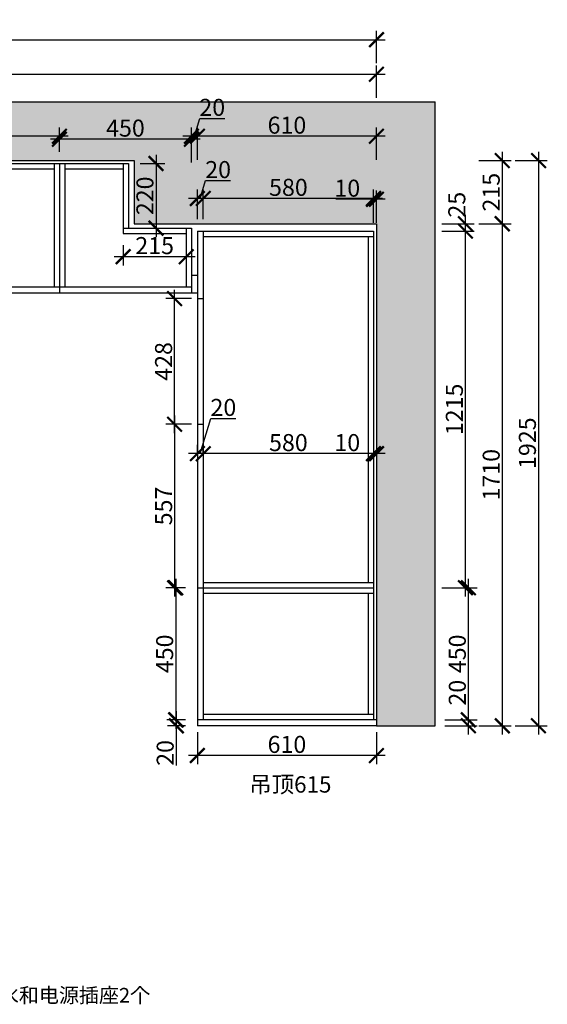
# Model space of a CAD drawing. Units: millimetres. Extents: x 10581 to 88435, y -117439 to -112401.
# Drawn here: x 19106 to 20903, y -115755 to -112401 of the extents above; entities that cross this region are included whole.
import ezdxf

# ---------------------------------------------------------------- set-up
doc = ezdxf.new("R2010")
doc.units = ezdxf.units.MM
doc.styles.get("Standard").update_dxf_attribs({"font": 'arial.ttf'})
doc.dimstyles.new('ISO-25', dxfattribs={"dimtxt": 80, "dimasz": 55, "dimexe": 50, "dimexo": 50, "dimtad": 1, "dimdec": 0, "dimtxsty": 'Standard', "dimblk": 'ARCHTICK', "dimcen": 3, "dimdle": 50, "dimadec": 0, "dimazin": 0, "dimtfac": 1, "dimtdec": 0, "dimtmove": 0, "dimatfit": 3, "dimfxl": 50, "dimfxlon": 1, "dimarcsym": 0})

# ---------------------------------------------------------------- blocks, each defined once
blk = doc.blocks.new('_ArchTick')
at = {"color": 0, "linetype": 'ByBlock', "const_width": 0.15}
blk.add_lwpolyline([(-0.5, -0.5), (0.5, 0.5)], dxfattribs=at)
blk = doc.blocks.new('*D10')
at = {"color": 1, "lineweight": -2, "transparency": 16777216}
for p, q in [((20634.3, -114786.2), (20634.3, -114651.1)), ((20554.3, -114786.2), (20664.3, -114786.2)), ((20634.3, -114836.2), (20634.3, -114786.2)), ((20554.3, -114806.2), (20664.3, -114806.2))]:
    blk.add_line(p, q, dxfattribs=at)
at = {"layer": 'Defpoints', "color": 0, "transparency": 16777216}
for p in [(20321.1, -114786.2), (20634.3, -114786.2), (20321.1, -114806.2)]:
    blk.add_point(p, dxfattribs=at)
at = {"color": 1, "lineweight": -2, "transparency": 16777216, "xscale": 50, "yscale": 50, "zscale": 50}
for p, rotation in [((20634.3, -114786.2), 90), ((20634.3, -114806.2), 270)]:
    blk.add_blockref('_ArchTick', p, dxfattribs=dict(at, rotation=rotation))
at = {"color": 1, "transparency": 16777216, "insert": (20604, -114693.6), "char_height": 58, "attachment_point": 5, "rotation": 90}
blk.add_mtext('20', dxfattribs=at)
blk = doc.blocks.new('*D11')
at = {"color": 1, "lineweight": -2, "transparency": 16777216}
for p, q in [((20634.3, -114816.2), (20634.3, -114306.2)), ((20554.3, -114336.2), (20664.3, -114336.2)), ((20554.3, -114786.2), (20664.3, -114786.2))]:
    blk.add_line(p, q, dxfattribs=at)
at = {"layer": 'Defpoints', "color": 0, "transparency": 16777216}
for p in [(20311.1, -114336.2), (20634.3, -114336.2), (20321.1, -114786.2)]:
    blk.add_point(p, dxfattribs=at)
at = {"color": 1, "lineweight": -2, "transparency": 16777216, "xscale": 50, "yscale": 50, "zscale": 50}
for p, rotation in [((20634.3, -114336.2), 90), ((20634.3, -114786.2), 270)]:
    blk.add_blockref('_ArchTick', p, dxfattribs=dict(at, rotation=rotation))
at = {"color": 1, "transparency": 16777216, "insert": (20604, -114561.2), "char_height": 58, "attachment_point": 5, "rotation": 90}
blk.add_mtext('450', dxfattribs=at)
blk = doc.blocks.new('*D12')
at = {"color": 1, "lineweight": -2, "transparency": 16777216}
for p, q in [((20544.3, -113121.2), (20654.3, -113121.2)), ((20624.3, -114366.2), (20624.3, -113091.2)), ((20544.3, -114336.2), (20654.3, -114336.2))]:
    blk.add_line(p, q, dxfattribs=at)
at = {"layer": 'Defpoints', "color": 0, "transparency": 16777216}
for p in [(20311.1, -113121.2), (20624.3, -113121.2), (20311.1, -114336.2)]:
    blk.add_point(p, dxfattribs=at)
at = {"color": 1, "lineweight": -2, "transparency": 16777216, "xscale": 50, "yscale": 50, "zscale": 50}
for p, rotation in [((20624.3, -113121.2), 90), ((20624.3, -114336.2), 270)]:
    blk.add_blockref('_ArchTick', p, dxfattribs=dict(at, rotation=rotation))
at = {"color": 1, "transparency": 16777216, "insert": (20594, -113728.7), "char_height": 58, "attachment_point": 5, "rotation": 90}
blk.add_mtext('1215', dxfattribs=at)
blk = doc.blocks.new('*D13')
at = {"color": 1, "lineweight": -2, "transparency": 16777216}
for p, q in [((20624.3, -113151.2), (20624.3, -113066.2)), ((20544.3, -113096.2), (20654.3, -113096.2)), ((20544.3, -113121.2), (20654.3, -113121.2))]:
    blk.add_line(p, q, dxfattribs=at)
at = {"layer": 'Defpoints', "color": 0, "transparency": 16777216}
for p in [(20311.1, -113121.2), (20321.1, -113096.2), (20624.3, -113096.2)]:
    blk.add_point(p, dxfattribs=at)
at = {"color": 1, "lineweight": -2, "transparency": 16777216, "xscale": 50, "yscale": 50, "zscale": 50}
for p, rotation in [((20624.3, -113096.2), 90), ((20624.3, -113121.2), 270)]:
    blk.add_blockref('_ArchTick', p, dxfattribs=dict(at, rotation=rotation))
at = {"color": 1, "transparency": 16777216, "insert": (20602.3, -113031.3), "char_height": 58, "attachment_point": 5, "rotation": 90}
blk.add_mtext('25', dxfattribs=at)
blk = doc.blocks.new('*D4')
at = {"color": 1, "lineweight": -2, "transparency": 16777216}
for p, q in [((20749.6, -113066.2), (20749.6, -114836.2)), ((20669.6, -113096.2), (20779.6, -113096.2)), ((20669.6, -114806.2), (20779.6, -114806.2))]:
    blk.add_line(p, q, dxfattribs=at)
at = {"layer": 'Defpoints', "color": 0, "transparency": 16777216}
for p in [(20321.1, -113096.2), (20321.1, -114806.2), (20749.6, -114806.2)]:
    blk.add_point(p, dxfattribs=at)
at = {"color": 1, "lineweight": -2, "transparency": 16777216, "xscale": 50, "yscale": 50, "zscale": 50}
for p, rotation in [((20749.6, -113096.2), 90), ((20749.6, -114806.2), 270)]:
    blk.add_blockref('_ArchTick', p, dxfattribs=dict(at, rotation=rotation))
at = {"color": 1, "transparency": 16777216, "insert": (20719.4, -113951.2), "char_height": 58, "attachment_point": 5, "rotation": 90}
blk.add_mtext('1710', dxfattribs=at)
blk = doc.blocks.new('*D14')
at = {"color": 1, "lineweight": -2, "transparency": 16777216}
for p, q in [((19711.1, -114827.5), (19711.1, -114937.5)), ((20321.1, -114827.5), (20321.1, -114937.5)), ((20351.1, -114907.5), (19681.1, -114907.5))]:
    blk.add_line(p, q, dxfattribs=at)
at = {"layer": 'Defpoints', "color": 0, "transparency": 16777216}
for p in [(19711.1, -114734.9), (20321.1, -114734.9), (19711.1, -114907.5)]:
    blk.add_point(p, dxfattribs=at)
at = {"color": 1, "lineweight": -2, "transparency": 16777216, "xscale": 50, "yscale": 50, "zscale": 50, "rotation": 180}
blk.add_blockref('_ArchTick', (19711.1, -114907.5), dxfattribs=at)
at = {"color": 1, "lineweight": -2, "transparency": 16777216, "xscale": 50, "yscale": 50, "zscale": 50}
blk.add_blockref('_ArchTick', (20321.1, -114907.5), dxfattribs=at)
at = {"color": 1, "transparency": 16777216, "insert": (20016.1, -114877.2), "char_height": 58, "attachment_point": 5}
blk.add_mtext('610', dxfattribs=at)
blk = doc.blocks.new('*D15')
at = {"color": 1, "lineweight": -2, "transparency": 16777216}
for p, q in [((20311.1, -113092.8), (20311.1, -112982.8)), ((20321.1, -113092.8), (20321.1, -112982.8)), ((20311.1, -113012.8), (20182.4, -113012.8)), ((20351.1, -113012.8), (20311.1, -113012.8))]:
    blk.add_line(p, q, dxfattribs=at)
at = {"layer": 'Defpoints', "color": 0, "transparency": 16777216}
for p in [(20311.1, -113012.8), (20311.1, -113869.1), (20321.1, -113869.1)]:
    blk.add_point(p, dxfattribs=at)
at = {"color": 1, "lineweight": -2, "transparency": 16777216, "xscale": 50, "yscale": 50, "zscale": 50, "rotation": 180}
blk.add_blockref('_ArchTick', (20311.1, -113012.8), dxfattribs=at)
at = {"color": 1, "lineweight": -2, "transparency": 16777216, "xscale": 50, "yscale": 50, "zscale": 50}
blk.add_blockref('_ArchTick', (20321.1, -113012.8), dxfattribs=at)
at = {"color": 1, "transparency": 16777216, "insert": (20221.7, -112982.6), "char_height": 58, "attachment_point": 5}
blk.add_mtext('10', dxfattribs=at)
blk = doc.blocks.new('*D16')
at = {"color": 1, "lineweight": -2, "transparency": 16777216}
for p, q in [((19731.1, -113081.2), (19731.1, -112980.1)), ((20311.1, -113090.1), (20311.1, -112980.1)), ((20341.1, -113010.1), (19701.1, -113010.1))]:
    blk.add_line(p, q, dxfattribs=at)
at = {"layer": 'Defpoints', "color": 0, "transparency": 16777216}
for p in [(19731.1, -113010.1), (19731.1, -113121.2), (20311.1, -113866.4)]:
    blk.add_point(p, dxfattribs=at)
at = {"color": 1, "lineweight": -2, "transparency": 16777216, "xscale": 50, "yscale": 50, "zscale": 50, "rotation": 180}
blk.add_blockref('_ArchTick', (19731.1, -113010.1), dxfattribs=at)
at = {"color": 1, "lineweight": -2, "transparency": 16777216, "xscale": 50, "yscale": 50, "zscale": 50}
blk.add_blockref('_ArchTick', (20311.1, -113010.1), dxfattribs=at)
at = {"color": 1, "transparency": 16777216, "insert": (20021.1, -112979.8), "char_height": 58, "attachment_point": 5}
blk.add_mtext('580', dxfattribs=at)
blk = doc.blocks.new('*D17')
at = {"color": 1, "lineweight": -2, "transparency": 16777216}
for p, q in [((19721.1, -113010.1), (19739.2, -112949.5)), ((19739.2, -112949.5), (19824.4, -112949.5)), ((19711.1, -113081.2), (19711.1, -112980.1)), ((19731.1, -113081.2), (19731.1, -112980.1)), ((19761.1, -113010.1), (19681.1, -113010.1))]:
    blk.add_line(p, q, dxfattribs=at)
at = {"layer": 'Defpoints', "color": 0, "transparency": 16777216}
for p in [(19711.1, -113010.1), (19711.1, -113121.2), (19731.1, -113121.2)]:
    blk.add_point(p, dxfattribs=at)
at = {"color": 1, "lineweight": -2, "transparency": 16777216, "xscale": 50, "yscale": 50, "zscale": 50, "rotation": 180}
blk.add_blockref('_ArchTick', (19711.1, -113010.1), dxfattribs=at)
at = {"color": 1, "lineweight": -2, "transparency": 16777216, "xscale": 50, "yscale": 50, "zscale": 50}
blk.add_blockref('_ArchTick', (19731.1, -113010.1), dxfattribs=at)
at = {"color": 1, "transparency": 16777216, "insert": (19781.8, -112919.3), "char_height": 58, "attachment_point": 5}
blk.add_mtext('20', dxfattribs=at)
blk = doc.blocks.new('*D5')
at = {"color": 1, "lineweight": -2, "transparency": 16777216}
for p, q in [((19711.1, -112878.2), (19711.1, -112768.2)), ((20321.1, -112878.2), (20321.1, -112768.2)), ((20351.1, -112798.2), (19681.1, -112798.2))]:
    blk.add_line(p, q, dxfattribs=at)
at = {"layer": 'Defpoints', "color": 0, "transparency": 16777216}
for p in [(19711.1, -112798.2), (19711.1, -113121.2), (20321.1, -113096.2)]:
    blk.add_point(p, dxfattribs=at)
at = {"color": 1, "lineweight": -2, "transparency": 16777216, "xscale": 50, "yscale": 50, "zscale": 50, "rotation": 180}
blk.add_blockref('_ArchTick', (19711.1, -112798.2), dxfattribs=at)
at = {"color": 1, "lineweight": -2, "transparency": 16777216, "xscale": 50, "yscale": 50, "zscale": 50}
blk.add_blockref('_ArchTick', (20321.1, -112798.2), dxfattribs=at)
at = {"color": 1, "transparency": 16777216, "insert": (20016.1, -112768), "char_height": 58, "attachment_point": 5}
blk.add_mtext('610', dxfattribs=at)
blk = doc.blocks.new('*D18')
at = {"color": 1, "lineweight": -2, "transparency": 16777216}
for p, q in [((19701.1, -112798.2), (19719.2, -112737.6)), ((19719.2, -112737.6), (19804.4, -112737.6)), ((19691.1, -112878.2), (19691.1, -112768.2)), ((19711.1, -112878.2), (19711.1, -112768.2)), ((19741.1, -112798.2), (19661.1, -112798.2))]:
    blk.add_line(p, q, dxfattribs=at)
at = {"layer": 'Defpoints', "color": 0, "transparency": 16777216}
for p in [(19691.1, -112798.2), (19691.1, -113111.2), (19711.1, -113121.2)]:
    blk.add_point(p, dxfattribs=at)
at = {"color": 1, "lineweight": -2, "transparency": 16777216, "xscale": 50, "yscale": 50, "zscale": 50, "rotation": 180}
blk.add_blockref('_ArchTick', (19691.1, -112798.2), dxfattribs=at)
at = {"color": 1, "lineweight": -2, "transparency": 16777216, "xscale": 50, "yscale": 50, "zscale": 50}
blk.add_blockref('_ArchTick', (19711.1, -112798.2), dxfattribs=at)
at = {"color": 1, "transparency": 16777216, "insert": (19761.8, -112707.4), "char_height": 58, "attachment_point": 5}
blk.add_mtext('20', dxfattribs=at)
blk = doc.blocks.new('*D19')
at = {"color": 1, "lineweight": -2, "transparency": 16777216}
for p, q in [((19241.1, -112851.2), (19241.1, -112778.2)), ((19691.1, -112888.2), (19691.1, -112778.2)), ((19721.1, -112808.2), (19211.1, -112808.2))]:
    blk.add_line(p, q, dxfattribs=at)
at = {"layer": 'Defpoints', "color": 0, "transparency": 16777216}
for p in [(19241.1, -112808.2), (19241.1, -112891.2), (19691.1, -113111.2)]:
    blk.add_point(p, dxfattribs=at)
at = {"color": 1, "lineweight": -2, "transparency": 16777216, "xscale": 50, "yscale": 50, "zscale": 50, "rotation": 180}
blk.add_blockref('_ArchTick', (19241.1, -112808.2), dxfattribs=at)
at = {"color": 1, "lineweight": -2, "transparency": 16777216, "xscale": 50, "yscale": 50, "zscale": 50}
blk.add_blockref('_ArchTick', (19691.1, -112808.2), dxfattribs=at)
at = {"color": 1, "transparency": 16777216, "insert": (19466.1, -112778), "char_height": 58, "attachment_point": 5}
blk.add_mtext('450', dxfattribs=at)
blk = doc.blocks.new('*D20')
at = {"color": 1, "lineweight": -2, "transparency": 16777216}
for p, q in [((18341.1, -112841.2), (18341.1, -112768.2)), ((19241.1, -112851.2), (19241.1, -112768.2)), ((19271.1, -112798.2), (18311.1, -112798.2))]:
    blk.add_line(p, q, dxfattribs=at)
at = {"layer": 'Defpoints', "color": 0, "transparency": 16777216}
for p in [(18341.1, -112798.2), (18341.1, -112881.2), (19241.1, -112891.2)]:
    blk.add_point(p, dxfattribs=at)
at = {"color": 1, "lineweight": -2, "transparency": 16777216, "xscale": 50, "yscale": 50, "zscale": 50, "rotation": 180}
blk.add_blockref('_ArchTick', (18341.1, -112798.2), dxfattribs=at)
at = {"color": 1, "lineweight": -2, "transparency": 16777216, "xscale": 50, "yscale": 50, "zscale": 50}
blk.add_blockref('_ArchTick', (19241.1, -112798.2), dxfattribs=at)
at = {"color": 1, "transparency": 16777216, "insert": (18791.1, -112768), "char_height": 58, "attachment_point": 5}
blk.add_mtext('900', dxfattribs=at)
blk = doc.blocks.new('*D6')
at = {"color": 1, "lineweight": -2, "transparency": 16777216}
for p, q in [((12956.1, -112666.9), (12956.1, -112556.9)), ((20321.1, -112666.9), (20321.1, -112556.9)), ((12926.1, -112586.9), (20351.1, -112586.9))]:
    blk.add_line(p, q, dxfattribs=at)
at = {"layer": 'Defpoints', "color": 0, "transparency": 16777216}
for p in [(20321.1, -112586.9), (12956.1, -112881.2), (20321.1, -113096.2)]:
    blk.add_point(p, dxfattribs=at)
at = {"color": 1, "lineweight": -2, "transparency": 16777216, "xscale": 50, "yscale": 50, "zscale": 50, "rotation": 180}
blk.add_blockref('_ArchTick', (12956.1, -112586.9), dxfattribs=at)
at = {"color": 1, "lineweight": -2, "transparency": 16777216, "xscale": 50, "yscale": 50, "zscale": 50}
blk.add_blockref('_ArchTick', (20321.1, -112586.9), dxfattribs=at)
at = {"color": 1, "transparency": 16777216, "insert": (16638.6, -112556.7), "char_height": 58, "attachment_point": 5}
blk.add_mtext('7365', dxfattribs=at)
blk = doc.blocks.new('*D31')
at = {"color": 1, "lineweight": -2, "transparency": 16777216}
for p, q in [((12756.1, -112549.5), (12756.1, -112439.5)), ((20321.1, -112549.5), (20321.1, -112439.5)), ((12726.1, -112469.5), (20351.1, -112469.5))]:
    blk.add_line(p, q, dxfattribs=at)
at = {"layer": 'Defpoints', "color": 0, "transparency": 16777216}
for p in [(20321.1, -112469.5), (12756.1, -112881.2), (20321.1, -113096.2)]:
    blk.add_point(p, dxfattribs=at)
at = {"color": 1, "lineweight": -2, "transparency": 16777216, "xscale": 50, "yscale": 50, "zscale": 50, "rotation": 180}
blk.add_blockref('_ArchTick', (12756.1, -112469.5), dxfattribs=at)
at = {"color": 1, "lineweight": -2, "transparency": 16777216, "xscale": 50, "yscale": 50, "zscale": 50}
blk.add_blockref('_ArchTick', (20321.1, -112469.5), dxfattribs=at)
at = {"color": 1, "transparency": 16777216, "insert": (16538.6, -112439.3), "char_height": 58, "attachment_point": 5}
blk.add_mtext('7565', dxfattribs=at)
blk = doc.blocks.new('*D38')
at = {"color": 1, "lineweight": -2, "transparency": 16777216}
for p, q in [((20749.6, -112851.2), (20749.6, -113126.2)), ((20669.6, -112881.2), (20779.6, -112881.2)), ((20669.6, -113096.2), (20779.6, -113096.2))]:
    blk.add_line(p, q, dxfattribs=at)
at = {"layer": 'Defpoints', "color": 0, "transparency": 16777216}
for p in [(19496.1, -112881.2), (20017.5, -113096.2), (20749.6, -113096.2)]:
    blk.add_point(p, dxfattribs=at)
at = {"color": 1, "lineweight": -2, "transparency": 16777216, "xscale": 50, "yscale": 50, "zscale": 50}
for p, rotation in [((20749.6, -112881.2), 90), ((20749.6, -113096.2), 270)]:
    blk.add_blockref('_ArchTick', p, dxfattribs=dict(at, rotation=rotation))
at = {"color": 1, "transparency": 16777216, "insert": (20719.4, -112988.7), "char_height": 58, "attachment_point": 5, "rotation": 90}
blk.add_mtext('215', dxfattribs=at)
blk = doc.blocks.new('*D39')
at = {"color": 1, "lineweight": -2, "transparency": 16777216}
for p, q in [((20873, -112851.2), (20873, -114836.2)), ((20793, -112881.2), (20903, -112881.2)), ((20793, -114806.2), (20903, -114806.2))]:
    blk.add_line(p, q, dxfattribs=at)
at = {"layer": 'Defpoints', "color": 0, "transparency": 16777216}
for p in [(19496.1, -112881.2), (20421.1, -114806.2), (20873, -114806.2)]:
    blk.add_point(p, dxfattribs=at)
at = {"color": 1, "lineweight": -2, "transparency": 16777216, "xscale": 50, "yscale": 50, "zscale": 50}
for p, rotation in [((20873, -112881.2), 90), ((20873, -114806.2), 270)]:
    blk.add_blockref('_ArchTick', p, dxfattribs=dict(at, rotation=rotation))
at = {"color": 1, "transparency": 16777216, "insert": (20842.7, -113843.7), "char_height": 58, "attachment_point": 5, "rotation": 90}
blk.add_mtext('1925', dxfattribs=at)
blk = doc.blocks.new('*D40')
at = {"color": 1, "lineweight": -2, "transparency": 16777216}
for p, q in [((19633.7, -113749.2), (19633.7, -114366.2)), ((19671.1, -113779.2), (19603.7, -113779.2)), ((19671.1, -114336.2), (19603.7, -114336.2))]:
    blk.add_line(p, q, dxfattribs=at)
at = {"layer": 'Defpoints', "color": 0, "transparency": 16777216}
for p in [(19711.1, -113779.2), (19633.7, -114336.2), (19711.1, -114336.2)]:
    blk.add_point(p, dxfattribs=at)
at = {"color": 1, "lineweight": -2, "transparency": 16777216, "xscale": 50, "yscale": 50, "zscale": 50}
for p, rotation in [((19633.7, -113779.2), 90), ((19633.7, -114336.2), 270)]:
    blk.add_blockref('_ArchTick', p, dxfattribs=dict(at, rotation=rotation))
at = {"color": 1, "transparency": 16777216, "insert": (19603.6, -114057.7), "char_height": 58, "attachment_point": 5, "rotation": 90}
blk.add_mtext('557', dxfattribs=at)
blk = doc.blocks.new('*D41')
at = {"color": 1, "lineweight": -2, "transparency": 16777216}
for p, q in [((19637.4, -114306.2), (19637.4, -114816.2)), ((19671.1, -114336.2), (19607.4, -114336.2)), ((19671.1, -114786.2), (19607.4, -114786.2))]:
    blk.add_line(p, q, dxfattribs=at)
at = {"layer": 'Defpoints', "color": 0, "transparency": 16777216}
for p in [(19711.1, -114336.2), (19637.4, -114786.2), (19711.1, -114786.2)]:
    blk.add_point(p, dxfattribs=at)
at = {"color": 1, "lineweight": -2, "transparency": 16777216, "xscale": 50, "yscale": 50, "zscale": 50}
for p, rotation in [((19637.4, -114336.2), 90), ((19637.4, -114786.2), 270)]:
    blk.add_blockref('_ArchTick', p, dxfattribs=dict(at, rotation=rotation))
at = {"color": 1, "transparency": 16777216, "insert": (19607.2, -114561.2), "char_height": 58, "attachment_point": 5, "rotation": 90}
blk.add_mtext('450', dxfattribs=at)
blk = doc.blocks.new('*D42')
at = {"color": 1, "lineweight": -2, "transparency": 16777216}
for p, q in [((19639.2, -114756.2), (19639.2, -114806.2)), ((19671.1, -114786.2), (19609.2, -114786.2)), ((19671.1, -114806.2), (19609.2, -114806.2)), ((19639.2, -114806.2), (19639.2, -114941.3))]:
    blk.add_line(p, q, dxfattribs=at)
at = {"layer": 'Defpoints', "color": 0, "transparency": 16777216}
for p in [(19711.1, -114786.2), (19639.2, -114806.2), (19711.1, -114806.2)]:
    blk.add_point(p, dxfattribs=at)
at = {"color": 1, "lineweight": -2, "transparency": 16777216, "xscale": 50, "yscale": 50, "zscale": 50}
for p, rotation in [((19639.2, -114786.2), 90), ((19639.2, -114806.2), 270)]:
    blk.add_blockref('_ArchTick', p, dxfattribs=dict(at, rotation=rotation))
at = {"color": 1, "transparency": 16777216, "insert": (19609, -114898.7), "char_height": 58, "attachment_point": 5, "rotation": 90}
blk.add_mtext('20', dxfattribs=at)
blk = doc.blocks.new('*D46')
at = {"color": 1, "lineweight": -2, "transparency": 16777216}
for p, q in [((19633.7, -113809.2), (19633.7, -113321.2)), ((19691.1, -113351.2), (19603.7, -113351.2)), ((19691.1, -113779.2), (19603.7, -113779.2))]:
    blk.add_line(p, q, dxfattribs=at)
at = {"layer": 'Defpoints', "color": 0, "transparency": 16777216}
for p in [(19633.7, -113351.2), (19731.1, -113351.2), (19731.1, -113779.2)]:
    blk.add_point(p, dxfattribs=at)
at = {"color": 1, "lineweight": -2, "transparency": 16777216, "xscale": 50, "yscale": 50, "zscale": 50}
for p, rotation in [((19633.7, -113351.2), 90), ((19633.7, -113779.2), 270)]:
    blk.add_blockref('_ArchTick', p, dxfattribs=dict(at, rotation=rotation))
at = {"color": 1, "transparency": 16777216, "insert": (19603.5, -113565.2), "char_height": 58, "attachment_point": 5, "rotation": 90}
blk.add_mtext('428', dxfattribs=at)
blk = doc.blocks.new('*D7')
at = {"color": 1, "lineweight": -2, "transparency": 16777216}
for p, q in [((20311.1, -113879.4), (20182.4, -113879.4)), ((20311.1, -113879.4), (20311.1, -113909.4)), ((20351.1, -113879.4), (20311.1, -113879.4)), ((20321.1, -113879.4), (20321.1, -113909.4))]:
    blk.add_line(p, q, dxfattribs=at)
at = {"layer": 'Defpoints', "color": 0, "transparency": 16777216}
for p in [(20311.1, -113866.4), (20311.1, -113879.4), (20321.1, -113869.1)]:
    blk.add_point(p, dxfattribs=at)
at = {"color": 1, "lineweight": -2, "transparency": 16777216, "xscale": 50, "yscale": 50, "zscale": 50, "rotation": 180}
blk.add_blockref('_ArchTick', (20311.1, -113879.4), dxfattribs=at)
at = {"color": 1, "lineweight": -2, "transparency": 16777216, "xscale": 50, "yscale": 50, "zscale": 50}
blk.add_blockref('_ArchTick', (20321.1, -113879.4), dxfattribs=at)
at = {"color": 1, "transparency": 16777216, "insert": (20221.7, -113849.2), "char_height": 58, "attachment_point": 5}
blk.add_mtext('10', dxfattribs=at)
blk = doc.blocks.new('*D54')
at = {"color": 1, "lineweight": -2, "transparency": 16777216}
for p, q in [((19731.1, -113879.4), (19731.1, -113849.4)), ((20341.1, -113879.4), (19701.1, -113879.4)), ((20311.1, -113879.4), (20311.1, -113909.4))]:
    blk.add_line(p, q, dxfattribs=at)
at = {"layer": 'Defpoints', "color": 0, "transparency": 16777216}
for p in [(19731.1, -113879.4), (19731.1, -113879.4), (20311.1, -113866.4)]:
    blk.add_point(p, dxfattribs=at)
at = {"color": 1, "lineweight": -2, "transparency": 16777216, "xscale": 50, "yscale": 50, "zscale": 50, "rotation": 180}
blk.add_blockref('_ArchTick', (19731.1, -113879.4), dxfattribs=at)
at = {"color": 1, "lineweight": -2, "transparency": 16777216, "xscale": 50, "yscale": 50, "zscale": 50}
blk.add_blockref('_ArchTick', (20311.1, -113879.4), dxfattribs=at)
at = {"color": 1, "transparency": 16777216, "insert": (20021.1, -113849.2), "char_height": 58, "attachment_point": 5}
blk.add_mtext('580', dxfattribs=at)
blk = doc.blocks.new('*D55')
at = {"color": 1, "lineweight": -2, "transparency": 16777216}
for p, q in [((19721.1, -113879.4), (19757, -113759.7)), ((19757, -113759.7), (19842.1, -113759.7)), ((19711.1, -113879.4), (19711.1, -113849.4)), ((19731.1, -113879.4), (19731.1, -113849.4)), ((19761.1, -113879.4), (19681.1, -113879.4))]:
    blk.add_line(p, q, dxfattribs=at)
at = {"layer": 'Defpoints', "color": 0, "transparency": 16777216}
for p in [(19711.1, -113879.4), (19711.1, -113879.4), (19731.1, -113879.4)]:
    blk.add_point(p, dxfattribs=at)
at = {"color": 1, "lineweight": -2, "transparency": 16777216, "xscale": 50, "yscale": 50, "zscale": 50, "rotation": 180}
blk.add_blockref('_ArchTick', (19711.1, -113879.4), dxfattribs=at)
at = {"color": 1, "lineweight": -2, "transparency": 16777216, "xscale": 50, "yscale": 50, "zscale": 50}
blk.add_blockref('_ArchTick', (19731.1, -113879.4), dxfattribs=at)
at = {"color": 1, "transparency": 16777216, "insert": (19799.6, -113729.4), "char_height": 58, "attachment_point": 5}
blk.add_mtext('20', dxfattribs=at)
blk = doc.blocks.new('*D143')
at = {"color": 1, "lineweight": -2, "transparency": 16777216}
for p, q in [((19570.2, -112861.2), (19570.2, -113141.2)), ((19516.1, -112891.2), (19600.2, -112891.2)), ((19516.1, -113111.2), (19600.2, -113111.2))]:
    blk.add_line(p, q, dxfattribs=at)
at = {"layer": 'Defpoints', "color": 0, "transparency": 16777216}
for p in [(19476.1, -112891.2), (19476.1, -113111.2), (19570.2, -113111.2)]:
    blk.add_point(p, dxfattribs=at)
at = {"color": 1, "lineweight": -2, "transparency": 16777216, "xscale": 50, "yscale": 50, "zscale": 50}
for p, rotation in [((19570.2, -112891.2), 90), ((19570.2, -113111.2), 270)]:
    blk.add_blockref('_ArchTick', p, dxfattribs=dict(at, rotation=rotation))
at = {"color": 1, "transparency": 16777216, "insert": (19540, -113001.2), "char_height": 58, "attachment_point": 5, "rotation": 90}
blk.add_mtext('220', dxfattribs=at)
blk = doc.blocks.new('*D144')
at = {"color": 1, "lineweight": -2, "transparency": 16777216}
for p, q in [((19458.1, -113169.2), (19458.1, -113238.5)), ((19673.1, -113169.2), (19673.1, -113238.5)), ((19703.1, -113208.5), (19428.1, -113208.5))]:
    blk.add_line(p, q, dxfattribs=at)
at = {"layer": 'Defpoints', "color": 0, "transparency": 16777216}
for p in [(19458.1, -113129.2), (19673.1, -113129.2), (19458.1, -113208.5)]:
    blk.add_point(p, dxfattribs=at)
at = {"color": 1, "lineweight": -2, "transparency": 16777216, "xscale": 50, "yscale": 50, "zscale": 50, "rotation": 180}
blk.add_blockref('_ArchTick', (19458.1, -113208.5), dxfattribs=at)
at = {"color": 1, "lineweight": -2, "transparency": 16777216, "xscale": 50, "yscale": 50, "zscale": 50}
blk.add_blockref('_ArchTick', (19673.1, -113208.5), dxfattribs=at)
at = {"color": 1, "transparency": 16777216, "insert": (19565.6, -113178.2), "char_height": 58, "attachment_point": 5}
blk.add_mtext('215', dxfattribs=at)

msp = doc.modelspace()

# ---------------------------------------------------------------- hatches: boundary and pattern name
at = {"lineweight": 15}
h = msp.add_hatch(dxfattribs=at)
h.set_pattern_fill('AR-CONC', color=8)
h.set_pattern_definition([(50, (75.8, -111787.05), (182.1847, -15.9391), [19.05, -209.55]), (355, (75.8, -111787.05), (-35.2434, 191.0568), [15.24, -167.6406]), (100.4514, (90.98, -111788.38), (146.9412, 175.1178), [16.19, -178.0902]), (46.1842, (75.8, -111736.25), (271.079, -42.0423), [28.575, -314.325]), (96.6356, (98.39, -111739.75), (237.404, 247.426), [24.285, -267.1356]), (351.1842, (75.8, -111736.25), (237.404, 247.426), [22.86, -251.4597]), (21, (101.2, -111748.95), (151.6144, -102.2652), [19.05, -209.55]), (326, (101.2, -111748.95), (61.802, 184.188), [15.24, -167.64]), (71.4514, (113.83, -111757.47), (213.4164, 81.9228), [16.19, -178.09]), (37.5, (75.796, -111787.05), (3.0886, 84.55504), [0, -165.608, 0, -170.18, 0, -168.275]), (7.5, (75.8, -111787.05), (66.81966, 100.18057), [0, -97.028, 0, -161.798, 0, -64.135]), (327.5, (19.154, -111787.05), (135.5906, -5.72874), [0, -63.5, 0, -198.12, 0, -262.89]), (317.5, (-6.25, -111787.05), (148.1292, 25.4265), [0, -82.55, 0, -131.572, 0, -186.69])])
h.paths.add_polyline_path([(19496.1, -112881.2), (19496.1, -113096.2), (20321.1, -113096.2), (20321.1, -114806.2), (20521.1, -114806.2), (20521.1, -112681.2), (12556.1, -112681.2), (12556.1, -113671.2), (12756.1, -113671.2), (12756.1, -112881.2)])

# ---------------------------------------------------------------- linework, layer by layer
for p, q in [((12556.1, -112681.2), (20521.1, -112681.2)), ((20521.1, -114806.2), (20521.1, -112681.2)), ((12756.1, -112881.2), (19496.1, -112881.2)), ((19496.1, -112881.2), (19496.1, -113096.2)), ((18341.1, -112891.2), (19476.1, -112891.2)), ((18359.1, -112909.2), (19223.1, -112909.2)), ((19223.1, -112891.2), (19223.1, -113311.2)), ((19241.1, -112891.2), (19241.1, -113331.2)), ((19259.1, -112891.2), (19259.1, -113311.2)), ((19259.1, -112909.2), (19458.1, -112909.2)), ((19458.1, -112891.2), (19458.1, -113129.2)), ((19476.1, -112891.2), (19476.1, -113111.2)), ((19458.1, -113111.2), (19691.1, -113111.2)), ((19496.1, -113096.2), (20321.1, -113096.2)), ((19673.1, -113111.2), (19673.1, -113311.2)), ((19691.1, -113111.2), (19691.1, -113331.2)), ((19711.1, -113121.2), (20311.1, -113121.2)), ((19711.1, -113121.2), (19711.1, -114806.2)), ((19731.1, -113121.2), (19731.1, -114786.2)), ((20311.1, -113121.2), (20311.1, -114786.2)), ((20321.1, -113096.2), (20321.1, -114806.2)), ((19458.1, -113129.2), (19673.1, -113129.2)), ((19731.1, -113139.2), (20311.1, -113139.2)), ((20293.1, -113139.2), (20293.1, -114318.2)), ((19691.1, -113271.2), (19711.1, -113271.2)), ((18341.1, -113311.2), (19691.1, -113311.2)), ((12956.1, -113331.2), (19711.1, -113331.2)), ((19711.1, -113351.2), (19731.1, -113351.2)), ((19711.1, -113779.2), (19731.1, -113779.2)), ((19731.1, -114318.2), (20311.1, -114318.2)), ((19711.1, -114336.2), (20311.1, -114336.2)), ((19731.1, -114354.2), (20311.1, -114354.2)), ((20293.1, -114354.2), (20293.1, -114768.2)), ((20321.1, -114786.2), (19711.1, -114786.2)), ((20311.1, -114768.2), (19731.1, -114768.2)), ((20321.1, -114806.2), (19711.1, -114806.2)), ((20321.1, -114806.2), (20521.1, -114806.2))]:
    msp.add_line(p, q)

# ---------------------------------------------------------------- texts
at = {"attachment_point": 1}
for s, width, heights, insert, char_height in [('{\\fSimSun|b0|i0|c134|p2;吊顶615}', 706.987, [0], (19887.8, -114977.9), 56), ('{\\fSimSun|b0|i0|c134|p2;水槽下侧预留冷热进和排水和电源插座2个}', 680.464, [270.6], (18284.5, -115699.2), 50)]:
    msp.add_mtext_dynamic_manual_height_columns(s, width=width, gutter_width=12.5, heights=heights, dxfattribs=dict(at, insert=insert, char_height=char_height))

# ---------------------------------------------------------------- dimensions: what is measured, and where the dimension line sits
for base, p1, p2, override, picture, middle in [((20321.1, -112469.5), (12756.1, -112881.2), (20321.1, -113096.2), {"dimtxt": 58, "dimasz": 50, "dimexe": 30, "dimexo": 40, "dimcen": 2.5, "dimdle": 30, "dimclrd": 1, "dimclre": 1, "dimclrt": 1, "dimfxl": 80, "dimarcsym": 1}, '*D31', (16538.6, -112439.3)), ((20321.1, -112586.9), (12956.1, -112881.2), (20321.1, -113096.2), {"dimtxt": 58, "dimasz": 50, "dimexe": 30, "dimexo": 40, "dimcen": 2.5, "dimdle": 30, "dimclrd": 1, "dimclre": 1, "dimclrt": 1, "dimfxl": 80, "dimarcsym": 1}, '*D6', (16638.6, -112556.7)), ((19691.1, -112798.2), (19711.1, -113121.2), (19691.1, -113111.2), {"dimtxt": 58, "dimasz": 50, "dimexe": 30, "dimexo": 40, "dimcen": 2.5, "dimdle": 30, "dimclrd": 1, "dimclre": 1, "dimclrt": 1, "dimtmove": 1, "dimfxl": 80, "dimarcsym": 1}, '*D18', (19719.9, -112707.4)), ((18341.1, -112798.2), (19241.1, -112891.2), (18341.1, -112881.2), {"dimtxt": 58, "dimasz": 50, "dimexe": 30, "dimexo": 40, "dimcen": 2.5, "dimdle": 30, "dimclrd": 1, "dimclre": 1, "dimclrt": 1, "dimtmove": 1, "dimfxl": 80, "dimarcsym": 1}, '*D20', (18791.1, -112768)), ((19241.1, -112808.2), (19691.1, -113111.2), (19241.1, -112891.2), {"dimtxt": 58, "dimasz": 50, "dimexe": 30, "dimexo": 40, "dimcen": 2.5, "dimdle": 30, "dimclrd": 1, "dimclre": 1, "dimclrt": 1, "dimtmove": 1, "dimfxl": 80, "dimarcsym": 1}, '*D19', (19466.1, -112778)), ((19711.1, -112798.2), (20321.1, -113096.2), (19711.1, -113121.2), {"dimtxt": 58, "dimasz": 50, "dimexe": 30, "dimexo": 40, "dimcen": 2.5, "dimdle": 30, "dimclrd": 1, "dimclre": 1, "dimclrt": 1, "dimfxl": 80, "dimarcsym": 1}, '*D5', (20016.1, -112768)), ((19711.1, -113010.1), (19731.1, -113121.2), (19711.1, -113121.2), {"dimtxt": 58, "dimasz": 50, "dimexe": 30, "dimexo": 40, "dimcen": 2.5, "dimdle": 30, "dimclrd": 1, "dimclre": 1, "dimclrt": 1, "dimtmove": 1, "dimfxl": 80, "dimarcsym": 1}, '*D17', (19739.9, -112919.3)), ((19731.1, -113010.1), (20311.1, -113866.4), (19731.1, -113121.2), {"dimtxt": 58, "dimasz": 50, "dimexe": 30, "dimexo": 40, "dimcen": 2.5, "dimdle": 30, "dimclrd": 1, "dimclre": 1, "dimclrt": 1, "dimtmove": 1, "dimfxl": 80, "dimarcsym": 1}, '*D16', (20021.1, -112979.8)), ((20311.1, -113012.8), (20321.1, -113869.1), (20311.1, -113869.1), {"dimtxt": 58, "dimasz": 50, "dimexe": 30, "dimexo": 40, "dimcen": 2.5, "dimdle": 30, "dimclrd": 1, "dimclre": 1, "dimclrt": 1, "dimfxl": 80, "dimarcsym": 1}, '*D15', (20221.7, -112982.6)), ((19711.1, -114907.5), (20321.1, -114734.9), (19711.1, -114734.9), {"dimtxt": 58, "dimasz": 50, "dimexe": 30, "dimexo": 40, "dimcen": 2.5, "dimdle": 30, "dimclrd": 1, "dimclre": 1, "dimclrt": 1, "dimfxl": 80, "dimarcsym": 1}, '*D14', (20016.1, -114877.2))]:
    dim = msp.add_linear_dim(base=base, p1=p1, p2=p2, dimstyle='ISO-25', override=override)
    dim.commit()
    dim.dimension.update_dxf_attribs({"geometry": picture, "text_midpoint": middle})
for base, p1, p2, override, picture, middle in [((20749.6, -113096.2), (19496.1, -112881.2), (20017.5, -113096.2), {"dimtxt": 58, "dimasz": 50, "dimexe": 30, "dimexo": 40, "dimcen": 2.5, "dimdle": 30, "dimclrd": 1, "dimclre": 1, "dimclrt": 1, "dimfxl": 80, "dimarcsym": 1}, '*D38', (20719.4, -112988.7)), ((20873, -114806.2), (19496.1, -112881.2), (20421.1, -114806.2), {"dimtxt": 58, "dimasz": 50, "dimexe": 30, "dimexo": 40, "dimcen": 2.5, "dimdle": 30, "dimclrd": 1, "dimclre": 1, "dimclrt": 1, "dimfxl": 80, "dimarcsym": 1}, '*D39', (20842.7, -113843.7)), ((20749.6, -114806.2), (20321.1, -113096.2), (20321.1, -114806.2), {"dimtxt": 58, "dimasz": 50, "dimexe": 30, "dimexo": 40, "dimcen": 2.5, "dimdle": 30, "dimclrd": 1, "dimclre": 1, "dimclrt": 1, "dimfxl": 80, "dimarcsym": 1}, '*D4', (20719.4, -113951.2)), ((20624.3, -113121.2), (20311.1, -114336.2), (20311.1, -113121.2), {"dimtxt": 58, "dimasz": 50, "dimexe": 30, "dimexo": 40, "dimcen": 2.5, "dimdle": 30, "dimclrd": 1, "dimclre": 1, "dimclrt": 1, "dimtmove": 1, "dimfxl": 80, "dimarcsym": 1}, '*D12', (20594, -113728.7)), ((19633.7, -114336.2), (19711.1, -113779.2), (19711.1, -114336.2), {"dimtxt": 58, "dimasz": 50, "dimexe": 30, "dimexo": 40, "dimcen": 2.5, "dimdle": 30, "dimclrd": 1, "dimclre": 1, "dimclrt": 1, "dimfxl": 80, "dimarcsym": 1}, '*D40', (19603.6, -114057.7)), ((19637.4, -114786.2), (19711.1, -114336.2), (19711.1, -114786.2), {"dimtxt": 58, "dimasz": 50, "dimexe": 30, "dimexo": 40, "dimcen": 2.5, "dimdle": 30, "dimclrd": 1, "dimclre": 1, "dimclrt": 1, "dimfxl": 80, "dimarcsym": 1}, '*D41', (19607.2, -114561.2)), ((20634.3, -114336.2), (20321.1, -114786.2), (20311.1, -114336.2), {"dimtxt": 58, "dimasz": 50, "dimexe": 30, "dimexo": 40, "dimcen": 2.5, "dimdle": 30, "dimclrd": 1, "dimclre": 1, "dimclrt": 1, "dimtmove": 1, "dimfxl": 80, "dimarcsym": 1}, '*D11', (20604, -114561.2)), ((20634.3, -114786.2), (20321.1, -114806.2), (20321.1, -114786.2), {"dimtxt": 58, "dimasz": 50, "dimexe": 30, "dimexo": 40, "dimcen": 2.5, "dimdle": 30, "dimclrd": 1, "dimclre": 1, "dimclrt": 1, "dimfxl": 80, "dimarcsym": 1}, '*D10', (20604, -114693.6)), ((19639.2, -114806.2), (19711.1, -114786.2), (19711.1, -114806.2), {"dimtxt": 58, "dimasz": 50, "dimexe": 30, "dimexo": 40, "dimcen": 2.5, "dimdle": 30, "dimclrd": 1, "dimclre": 1, "dimclrt": 1, "dimfxl": 80, "dimarcsym": 1}, '*D42', (19609, -114898.7))]:
    dim = msp.add_linear_dim(base=base, p1=p1, p2=p2, angle=90, dimstyle='ISO-25', override=override)
    dim.commit()
    dim.dimension.update_dxf_attribs({"geometry": picture, "text_midpoint": middle})
at = {"color": 0}
for base, p1, p2, picture, middle in [((19570.2, -113111.2), (19476.1, -112891.2), (19476.1, -113111.2), '*D143', (19540, -113001.2)), ((19633.7, -113351.2), (19731.1, -113779.2), (19731.1, -113351.2), '*D46', (19603.5, -113565.2))]:
    dim = msp.add_linear_dim(base=base, p1=p1, p2=p2, angle=90, dimstyle='ISO-25', override={"dimtxt": 58, "dimasz": 50, "dimexe": 30, "dimexo": 40, "dimcen": 2.5, "dimdle": 30, "dimclrd": 1, "dimclre": 1, "dimclrt": 1, "dimfxl": 80, "dimarcsym": 1}, dxfattribs=at)
    dim.commit()
    dim.dimension.update_dxf_attribs({"geometry": picture, "text_midpoint": middle})
dim = msp.add_linear_dim(base=(20624.3, -113096.2), p1=(20311.1, -113121.2), p2=(20321.1, -113096.2), angle=90, dimstyle='ISO-25', override={"dimtxt": 58, "dimasz": 50, "dimexe": 30, "dimexo": 40, "dimcen": 2.5, "dimdle": 30, "dimclrd": 1, "dimclre": 1, "dimclrt": 1, "dimtmove": 1, "dimfxl": 80, "dimarcsym": 1})
dim.commit()
dim.dimension.update_dxf_attribs({"geometry": '*D13', "text_midpoint": (20632.6, -113031.3), "dimtype": 128})
for base, p1, p2, override, picture, middle in [((19458.1, -113208.5), (19673.1, -113129.2), (19458.1, -113129.2), {"dimtxt": 58, "dimasz": 50, "dimexe": 30, "dimexo": 40, "dimcen": 2.5, "dimdle": 30, "dimclrd": 1, "dimclre": 1, "dimclrt": 1, "dimfxl": 80, "dimarcsym": 1}, '*D144', (19565.6, -113178.2)), ((19711.1, -113879.4), (19731.1, -113879.4), (19711.1, -113879.4), {"dimtxt": 58, "dimasz": 50, "dimexe": 30, "dimexo": 40, "dimcen": 2.5, "dimdle": 30, "dimclrd": 1, "dimclre": 1, "dimclrt": 1, "dimtmove": 1, "dimfxl": 80, "dimarcsym": 1}, '*D55', (19757.6, -113729.4)), ((19731.1, -113879.4), (20311.1, -113866.4), (19731.1, -113879.4), {"dimtxt": 58, "dimasz": 50, "dimexe": 30, "dimexo": 40, "dimcen": 2.5, "dimdle": 30, "dimclrd": 1, "dimclre": 1, "dimclrt": 1, "dimtmove": 1, "dimfxl": 80, "dimarcsym": 1}, '*D54', (20021.1, -113849.2)), ((20311.1, -113879.4), (20321.1, -113869.1), (20311.1, -113866.4), {"dimtxt": 58, "dimasz": 50, "dimexe": 30, "dimexo": 40, "dimcen": 2.5, "dimdle": 30, "dimclrd": 1, "dimclre": 1, "dimclrt": 1, "dimfxl": 80, "dimarcsym": 1}, '*D7', (20221.7, -113849.2))]:
    dim = msp.add_linear_dim(base=base, p1=p1, p2=p2, dimstyle='ISO-25', override=override, dxfattribs=at)
    dim.commit()
    dim.dimension.update_dxf_attribs({"geometry": picture, "text_midpoint": middle})

doc.saveas('drawing.dxf')
